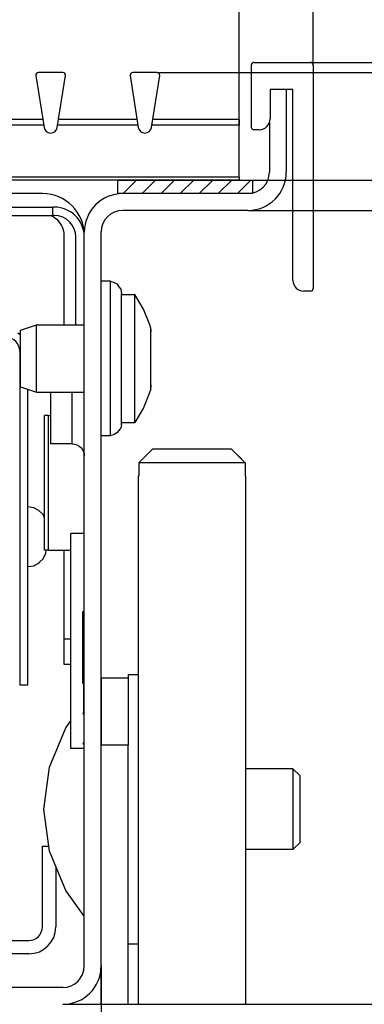
# Model space of a CAD drawing. Units: millimetres. Extents: x 0 to 1680, y 0 to 1188.
# Drawn here: x 1440 to 1478, y 888 to 998 of the extents above; entities that cross this region are included whole.
import ezdxf

# ---------------------------------------------------------------- set-up
doc = ezdxf.new("R2010")
doc.units = ezdxf.units.MM
doc.layers.add('1', color=7, linetype='Continuous')
doc.styles.add('CONVERTER_11', font='txt.shx', dxfattribs={"width": 0.9})
doc.dimstyles.new('ME10_DIM_21', dxfattribs={"dimtxt": 9.333333, "dimasz": 9.333333, "dimexe": 5.333333, "dimexo": 0, "dimgap": 5.333333, "dimtad": 1, "dimdsep": 46, "dimtxsty": 'CONVERTER_11', "dimsah": 1, "dimcen": 0.09, "dimclrd": 2, "dimclre": 2, "dimclrt": 3, "dimadec": 0, "dimazin": 0, "dimtfac": 1, "dimtdec": 4, "dimtix": 1, "dimtmove": 0, "dimatfit": 3, "dimfxl": 0, "dimtolj": 1, "dimtzin": 0, "dimarcsym": 0})
doc.dimstyles.new('ME10_DIM_22', dxfattribs={"dimtxt": 9.333333, "dimasz": 9.333333, "dimexe": 5.333333, "dimexo": 0, "dimgap": 5.333333, "dimtad": 1, "dimdsep": 46, "dimtxsty": 'CONVERTER_11', "dimsah": 1, "dimcen": 0.09, "dimclrd": 2, "dimclre": 2, "dimclrt": 3, "dimadec": 0, "dimazin": 0, "dimtfac": 1, "dimtdec": 4, "dimtix": 1, "dimtmove": 0, "dimatfit": 3, "dimfxl": 0, "dimtolj": 1, "dimtzin": 0, "dimarcsym": 0})
doc.dimstyles.new('ME10_DIM_23', dxfattribs={"dimtxt": 9.333333, "dimasz": 9.333333, "dimexe": 5.333333, "dimexo": 0, "dimgap": 5.333333, "dimtad": 1, "dimdsep": 46, "dimtxsty": 'CONVERTER_11', "dimsah": 1, "dimcen": 0.09, "dimclrd": 250, "dimclre": 250, "dimclrt": 3, "dimadec": 0, "dimazin": 0, "dimtfac": 1, "dimtdec": 4, "dimtix": 1, "dimtmove": 0, "dimatfit": 3, "dimfxl": 0, "dimtolj": 1, "dimtzin": 0, "dimarcsym": 0})
doc.dimstyles.new('ME10_DIM_24', dxfattribs={"dimtxt": 9.333333, "dimasz": 9.333333, "dimexe": 5.333333, "dimexo": 0, "dimgap": 5.333333, "dimtad": 1, "dimdsep": 46, "dimtxsty": 'CONVERTER_11', "dimsah": 1, "dimcen": 0.09, "dimclrd": 2, "dimclre": 2, "dimclrt": 3, "dimadec": 0, "dimazin": 0, "dimtfac": 1, "dimtdec": 4, "dimtix": 1, "dimtmove": 0, "dimatfit": 3, "dimfxl": 0, "dimtolj": 1, "dimtzin": 0, "dimarcsym": 0})
doc.dimstyles.new('ME10_DIM_25', dxfattribs={"dimtxt": 9.333333, "dimasz": 9.333333, "dimexe": 5.333333, "dimexo": 0, "dimgap": 5.333333, "dimtad": 1, "dimdsep": 46, "dimtxsty": 'CONVERTER_11', "dimsah": 1, "dimcen": 0.09, "dimclrd": 2, "dimclre": 2, "dimclrt": 3, "dimadec": 0, "dimazin": 0, "dimtfac": 1, "dimtdec": 4, "dimtix": 1, "dimtmove": 0, "dimatfit": 3, "dimfxl": 0, "dimtolj": 1, "dimtzin": 0, "dimarcsym": 0})
doc.dimstyles.new('ME10_DIM_27', dxfattribs={"dimtxt": 9.333333, "dimasz": 9.333333, "dimexe": 5.333333, "dimexo": 0, "dimgap": 5.333333, "dimtad": 1, "dimdsep": 46, "dimtxsty": 'CONVERTER_11', "dimsah": 1, "dimcen": 0.09, "dimclrd": 2, "dimclre": 2, "dimclrt": 3, "dimadec": 0, "dimazin": 0, "dimtfac": 1, "dimtdec": 4, "dimtix": 1, "dimtmove": 0, "dimatfit": 3, "dimfxl": 0, "dimtolj": 1, "dimtzin": 0, "dimarcsym": 0})
doc.dimstyles.new('ME10_DIM_28', dxfattribs={"dimtxt": 9.333333, "dimasz": 9.333333, "dimexe": 5.333333, "dimexo": 0, "dimgap": 5.333333, "dimtad": 1, "dimdsep": 46, "dimtxsty": 'CONVERTER_11', "dimsah": 1, "dimcen": 0.09, "dimclrd": 2, "dimclre": 2, "dimclrt": 3, "dimadec": 0, "dimazin": 0, "dimtfac": 1, "dimtdec": 4, "dimtix": 1, "dimtmove": 0, "dimatfit": 3, "dimfxl": 0, "dimtolj": 1, "dimtzin": 0, "dimarcsym": 0})
doc.dimstyles.new('ME10_DIM_29', dxfattribs={"dimtxt": 9.333333, "dimasz": 9.333333, "dimexe": 5.333333, "dimexo": 0, "dimgap": 5.333333, "dimtad": 1, "dimdec": 0, "dimdsep": 46, "dimtxsty": 'CONVERTER_11', "dimsah": 1, "dimcen": 0.09, "dimclrd": 2, "dimclre": 2, "dimclrt": 3, "dimadec": 0, "dimazin": 0, "dimtol": 1, "dimtm": 15, "dimtfac": 0.6, "dimtdec": 0, "dimtix": 1, "dimtmove": 0, "dimatfit": 3, "dimfxl": 0, "dimtolj": 1, "dimtzin": 0, "dimarcsym": 0})

# ---------------------------------------------------------------- blocks, each defined once
blk = doc.blocks.new('*D24')
at = {"layer": '1', "color": 2, "linetype": 'Continuous'}
for p, q in [((798.5, 872.536), (798.5, 904.536)), ((952.5, 872.536), (952.5, 904.536)), ((798.5, 899.203), (952.5, 899.203))]:
    blk.add_line(p, q, dxfattribs=at)
at = {"layer": '1', "color": 2}
for points in [[(807.833, 900.432), (807.833, 897.974), (798.5, 899.203)], [(943.167, 897.974), (943.167, 900.432), (952.5, 899.203)]]:
    blk.add_solid(points, dxfattribs=at)
at = {"layer": '1', "color": 3, "insert": (858.047, 904.536), "char_height": 9.33333, "attachment_point": 7, "rotation": 0.00014, "line_spacing_factor": 0.60024, "style": 'CONVERTER_11'}
blk.add_mtext('\\C3;(\\C3;154\\C3;)', dxfattribs=at)
blk = doc.blocks.new('*D25')
at = {"layer": '1', "color": 2, "linetype": 'Continuous'}
for p, q in [((793, 877.008), (793, 925.87)), ((958, 877.008), (958, 925.87)), ((793, 920.536), (958, 920.536))]:
    blk.add_line(p, q, dxfattribs=at)
at = {"layer": '1', "color": 2}
for points in [[(802.333, 921.765), (802.333, 919.308), (793, 920.536)], [(948.667, 919.308), (948.667, 921.765), (958, 920.536)]]:
    blk.add_solid(points, dxfattribs=at)
at = {"layer": '1', "color": 3, "insert": (865.7, 925.87), "char_height": 9.3333, "attachment_point": 7, "rotation": 0.00014, "line_spacing_factor": 0.60024, "style": 'CONVERTER_11'}
blk.add_mtext('165', dxfattribs=at)
blk = doc.blocks.new('*D26')
at = {"layer": '1', "color": 250, "linetype": 'Continuous'}
for p, q in [((1005.8, 909.575), (1005.8, 876.458)), ((946.404, 876.458), (1011.133, 876.458)), ((1005.8, 876.458), (1005.8, 868.458)), ((952.5, 868.458), (1011.133, 868.458)), ((1005.8, 868.458), (1005.8, 849.792))]:
    blk.add_line(p, q, dxfattribs=at)
at = {"layer": '1', "color": 250}
for points in [[(1004.571, 885.792), (1007.029, 885.792), (1005.8, 876.458)], [(1007.029, 859.125), (1004.571, 859.125), (1005.8, 868.458)]]:
    blk.add_solid(points, dxfattribs=at)
at = {"layer": '1', "color": 3, "insert": (1000.467, 890.255), "char_height": 9.33333, "attachment_point": 7, "rotation": 90, "line_spacing_factor": 0.60024, "style": 'CONVERTER_11'}
blk.add_mtext('\\C3;(\\C3;8\\C3;)', dxfattribs=at)
blk = doc.blocks.new('*D27')
at = {"layer": '1', "color": 2, "linetype": 'Continuous'}
for p, q in [((984.467, 877.208), (984.467, 901.908)), ((957.8, 877.208), (989.8, 877.208)), ((984.467, 866.208), (984.467, 877.208)), ((953.15, 866.208), (989.8, 866.208)), ((984.467, 847.542), (984.467, 866.208))]:
    blk.add_line(p, q, dxfattribs=at)
at = {"layer": '1', "color": 2}
for points in [[(983.238, 886.542), (985.695, 886.542), (984.467, 877.208)], [(985.695, 856.875), (983.238, 856.875), (984.467, 866.208)]]:
    blk.add_solid(points, dxfattribs=at)
at = {"layer": '1', "color": 3, "insert": (979.133, 893.508), "char_height": 9.3333, "attachment_point": 7, "rotation": 90, "line_spacing_factor": 0.60024, "style": 'CONVERTER_11'}
blk.add_mtext('11', dxfattribs=at)
blk = doc.blocks.new('*D28')
at = {"layer": '1', "color": 2, "linetype": 'Continuous'}
for p, q in [((808.75, 810.058), (808.75, 772.058)), ((942.25, 810.058), (942.25, 772.058)), ((808.75, 777.392), (942.25, 777.392))]:
    blk.add_line(p, q, dxfattribs=at)
at = {"layer": '1', "color": 2}
for points in [[(818.083, 778.62), (818.083, 776.163), (808.75, 777.392)], [(932.917, 776.163), (932.917, 778.62), (942.25, 777.392)]]:
    blk.add_solid(points, dxfattribs=at)
at = {"layer": '1', "color": 3, "insert": (859.867, 783.658), "char_height": 9.3333, "attachment_point": 7, "rotation": 0.00014, "line_spacing_factor": 0.60024, "style": 'CONVERTER_11'}
blk.add_mtext('133,5', dxfattribs=at)
blk = doc.blocks.new('*D30')
at = {"layer": '1', "color": 2, "linetype": 'Continuous'}
for p, q in [((953.15, 866.208), (989.8, 866.208)), ((984.467, 866.208), (984.467, 807.208)), ((939.4, 807.208), (989.8, 807.208))]:
    blk.add_line(p, q, dxfattribs=at)
at = {"layer": '1', "color": 2}
for points in [[(985.695, 856.875), (983.238, 856.875), (984.467, 866.208)], [(983.238, 816.542), (985.695, 816.542), (984.467, 807.208)]]:
    blk.add_solid(points, dxfattribs=at)
at = {"layer": '1', "color": 3, "insert": (979.133, 829.708), "char_height": 9.3333, "attachment_point": 7, "rotation": 90, "line_spacing_factor": 0.60024, "style": 'CONVERTER_11'}
blk.add_mtext('59', dxfattribs=at)
blk = doc.blocks.new('*D31')
at = {"layer": '1', "color": 2, "linetype": 'Continuous'}
for p, q in [((957.8, 877.208), (1027.847, 877.208)), ((1022.514, 877.208), (1022.514, 807.208)), ((939.4, 807.208), (1027.847, 807.208))]:
    blk.add_line(p, q, dxfattribs=at)
at = {"layer": '1', "color": 2}
for points in [[(1023.743, 867.875), (1021.285, 867.875), (1022.514, 877.208)], [(1021.285, 816.542), (1023.743, 816.542), (1022.514, 807.208)]]:
    blk.add_solid(points, dxfattribs=at)
at = {"layer": '1', "color": 3, "insert": (1017.181, 835.208), "char_height": 9.3333, "attachment_point": 7, "rotation": 90, "line_spacing_factor": 0.60024, "style": 'CONVERTER_11'}
blk.add_mtext('70', dxfattribs=at)
blk = doc.blocks.new('*D32')
at = {"layer": '1', "color": 2, "linetype": 'Continuous'}
for p, q in [((957.8, 877.208), (1055.163, 877.208)), ((1049.83, 786.458), (1049.83, 877.208)), ((982.25, 786.458), (1055.163, 786.458))]:
    blk.add_line(p, q, dxfattribs=at)
at = {"layer": '1', "color": 2}
for points in [[(1051.059, 867.875), (1048.601, 867.875), (1049.83, 877.208)], [(1048.601, 795.792), (1051.059, 795.792), (1049.83, 786.458)]]:
    blk.add_solid(points, dxfattribs=at)
at = {"layer": '1', "color": 3, "insert": (1042.163, 818.3), "char_height": 9.33333, "attachment_point": 7, "rotation": 90, "line_spacing_factor": 0.60024, "style": 'CONVERTER_11'}
blk.add_mtext('\\C3;91\\C3;\\H5.6;\\S 0^ -15;', dxfattribs=at)
blk = doc.blocks.new('SA_links3', base_point=(928.809, 831.833))
at = {"layer": '1', "linetype": 'Continuous'}
h = blk.add_hatch(dxfattribs=at)
h.set_pattern_fill('_USER', color=1, angle=45, pattern_type=0)
h.set_pattern_definition([(45, (0, 0), (-0.7071068, 0.7071068), [])])
h.paths.add_polyline_path([(953.5, 867.458), (943.5, 867.458), (943.5, 868.458), (953.5, 868.458)])
at = {"color": 1, "linetype": 'Continuous'}
for p, q in [((953.4, 877.008), (953.4, 872.408)), ((953.6, 877.208), (957.8, 877.208)), ((958, 877.008), (958, 860.408)), ((937.398, 876.227), (938.006, 872.38)), ((939.404, 876.458), (937.596, 876.458)), ((938.994, 872.38), (939.602, 876.227)), ((944.398, 876.227), (945.006, 872.38)), ((946.404, 876.458), (944.596, 876.458)), ((945.994, 872.38), (946.602, 876.227)), ((956.5, 875.208), (954.8, 875.208)), ((954.8, 875.208), (954.8, 873.008)), ((956, 875.208), (956, 869.058)), ((956.5, 861.008), (956.5, 875.208)), ((937.981, 872.536), (932.019, 872.536)), ((937.915, 872.958), (932.085, 872.958)), ((944.981, 872.536), (939.019, 872.536)), ((944.915, 872.958), (939.085, 872.958)), ((952.5, 872.536), (946.019, 872.536)), ((952.5, 872.958), (946.085, 872.958)), ((952.5, 872.958), (952.5, 872.536)), ((952.5, 868.69), (952.5, 872.536)), ((954.75, 872.757), (954.75, 869.058)), ((954, 872.208), (953.6, 872.208)), ((952.5, 868.69), (798.5, 868.69)), ((952.5, 868.69), (952.5, 868.458)), ((952.5, 868.458), (798.5, 868.458)), ((937.9, 867.458), (813.1, 867.458)), ((953.15, 867.458), (943.85, 867.458)), ((885.5, 866.458), (938.67, 866.458)), ((938.67, 865.828), (938.67, 866.458)), ((938.77, 866.458), (938.67, 866.458)), ((885.5, 865.828), (938.67, 865.828)), ((939.031, 865.49), (938.525, 865.828)), ((938.77, 865.828), (938.67, 865.828)), ((953.15, 866.208), (943.85, 866.208)), ((939.5, 857.708), (939.5, 864.358)), ((940.37, 857.708), (940.37, 864.228)), ((941, 810.058), (941, 864.608)), ((942.25, 810.058), (942.25, 864.608)), ((942.25, 854.262), (942.25, 860.958)), ((942.95, 860.958), (942.25, 860.958)), ((942.95, 853.341), (942.95, 860.958)), ((942.95, 860.958), (943.21, 860.855)), ((943.21, 860.855), (943.42, 860.748)), ((943.42, 860.748), (943.556, 860.534)), ((943.556, 860.534), (943.711, 860.352)), ((943.711, 860.352), (943.75, 860.007)), ((943.75, 853.601), (943.75, 860.007)), ((943.75, 859.958), (944.75, 859.958)), ((944.75, 855.208), (944.75, 859.958)), ((945.404, 858.874), (944.75, 859.958)), ((957.8, 860.208), (957.3, 860.208)), ((945.877, 857.702), (945.404, 858.874)), ((936.25, 857.308), (937.45, 857.708)), ((937.45, 852.708), (937.45, 857.708)), ((937.45, 857.708), (941, 857.708)), ((945.95, 857.458), (945.877, 857.702)), ((936.25, 856.944), (936.05, 857.078)), ((936.25, 853.108), (936.25, 857.308)), ((945.95, 857.348), (945.95, 857.458)), ((945.95, 857.176), (945.95, 857.348)), ((945.95, 857.348), (945.95, 857.176)), ((945.95, 857.157), (945.95, 857.176)), ((945.95, 857.176), (945.95, 857.174)), ((945.95, 855.208), (945.95, 857.157)), ((936.2, 855.758), (936.2, 830.958)), ((944.75, 850.458), (944.75, 855.208)), ((945.95, 853.26), (945.95, 855.208)), ((942.25, 849.458), (942.25, 854.262)), ((942.95, 849.478), (942.95, 853.341)), ((943.75, 850.275), (943.75, 853.601)), ((945.95, 853.241), (945.95, 853.26)), ((945.95, 853.242), (945.95, 853.241)), ((936.25, 853.108), (937.45, 852.708)), ((936.8, 830.958), (936.8, 852.925)), ((937.45, 852.708), (941, 852.708)), ((938.5, 852.443), (938.5, 852.708)), ((940.09, 852.475), (940.09, 852.708)), ((945.877, 852.715), (945.404, 851.542)), ((945.95, 852.958), (945.877, 852.715)), ((945.95, 853.241), (945.95, 853.068)), ((945.95, 853.068), (945.95, 853.241)), ((945.95, 852.958), (945.95, 853.068)), ((938.5, 848.858), (938.5, 852.443)), ((940.09, 849.101), (940.09, 852.475)), ((945.404, 851.542), (944.75, 850.458)), ((938.343, 850.958), (938.05, 850.958)), ((938.05, 840.948), (938.05, 850.958)), ((938.343, 850.958), (938.5, 850.958)), ((938.343, 840.948), (938.343, 850.958)), ((943.75, 850.458), (944.75, 850.458)), ((943.42, 849.669), (943.21, 849.562)), ((943.678, 850.001), (943.42, 849.669)), ((943.711, 850.064), (943.678, 850.001)), ((943.75, 850.275), (943.711, 850.064)), ((940.09, 848.858), (938.5, 848.858)), ((940.09, 848.858), (940.09, 849.101)), ((940.09, 848.858), (940.273, 848.842)), ((942.95, 849.458), (942.25, 849.458)), ((943.21, 849.562), (942.95, 849.458)), ((942.95, 849.458), (942.95, 849.478)), ((940.273, 848.842), (940.449, 848.787)), ((940.449, 848.787), (940.61, 848.697)), ((940.61, 848.697), (940.75, 848.578)), ((940.75, 848.578), (940.862, 848.432)), ((940.862, 848.432), (940.943, 848.267)), ((940.943, 848.267), (940.984, 848.11)), ((945.045, 847.458), (946.061, 848.458)), ((951.939, 848.458), (946.061, 848.458)), ((951.939, 848.458), (952.955, 847.458)), ((940.984, 848.11), (940.99, 848.089)), ((940.99, 848.089), (941, 847.949)), ((945.045, 847.458), (945.045, 846.458)), ((952.955, 847.458), (945.045, 847.458)), ((952.955, 847.458), (952.448, 847.959)), ((952.955, 847.458), (952.955, 846.458)), ((945.045, 846.458), (945, 846.458)), ((945, 846.458), (945, 807.208)), ((953, 846.458), (952.955, 846.458)), ((953, 807.208), (953, 846.458)), ((937.237, 844.113), (936.8, 844.182)), ((937.323, 844.068), (937.237, 844.113)), ((937.631, 843.912), (937.323, 844.068)), ((937.707, 843.833), (937.631, 843.912)), ((937.941, 843.6), (937.707, 843.833)), ((938.003, 843.471), (937.941, 843.6)), ((938.05, 843.379), (938.003, 843.471)), ((940, 826.208), (940, 842.193)), ((941, 842.193), (940, 842.193)), ((941, 842.193), (940, 842.193)), ((938.343, 840.948), (938.05, 840.948)), ((938.137, 840.709), (938.171, 840.948)), ((938.343, 840.948), (940, 840.948)), ((939.5, 834.364), (939.5, 840.948)), ((937.631, 840.005), (937.707, 840.084)), ((937.707, 840.084), (937.941, 840.317)), ((937.941, 840.317), (938.003, 840.445)), ((938.003, 840.445), (938.137, 840.709)), ((936.8, 839.735), (937.237, 839.804)), ((937.237, 839.804), (937.323, 839.849)), ((937.323, 839.849), (937.631, 840.005)), ((940.9, 836.383), (941, 836.483)), ((940.9, 831.083), (940.9, 836.383)), ((939.5, 832.458), (939.5, 834.364)), ((939.5, 834.364), (940, 834.364)), ((940, 832.458), (939.5, 832.458)), ((942.25, 831.458), (942.25, 831.183)), ((944.25, 831.458), (942.25, 831.458)), ((944.25, 831.708), (944.25, 831.607)), ((944.25, 831.708), (945, 831.708)), ((944.25, 831.607), (944.25, 831.458)), ((944.25, 831.458), (944.25, 826.458)), ((936.2, 830.958), (936.8, 830.958)), ((941, 831.183), (940.9, 831.083)), ((940.9, 831.083), (941, 830.983)), ((940.97, 828.903), (940.97, 831.013)), ((942.25, 831.183), (942.25, 830.983)), ((942.25, 830.983), (942.25, 828.933)), ((941, 828.933), (940.9, 828.833)), ((940.9, 828.833), (941, 828.733)), ((940.97, 828.763), (940.97, 826.653)), ((942.25, 828.933), (942.25, 828.733)), ((942.25, 828.733), (942.25, 826.683)), ((938.415, 824.835), (939.63, 827.749)), ((939.63, 827.749), (940, 828.283)), ((941, 826.208), (940, 826.208)), ((941, 826.683), (940.9, 826.583)), ((940.9, 826.583), (941, 826.483)), ((942.25, 826.683), (942.25, 826.458)), ((944.25, 826.458), (942.25, 826.458)), ((942.25, 810.058), (942.25, 826.458)), ((944.25, 807.208), (944.25, 826.458)), ((938, 821.708), (938.415, 824.835)), ((956.5, 824.708), (953, 824.708)), ((956.5, 824.708), (956.5, 822.856)), ((957, 824.208), (956.5, 824.708)), ((957, 824.208), (957, 822.665)), ((956.5, 822.856), (956.5, 818.708)), ((957, 822.665), (957, 819.208)), ((938.415, 818.581), (938, 821.708)), ((937.881, 812.958), (937.881, 818.958)), ((937.881, 818.958), (938.365, 818.958)), ((956.5, 818.708), (957, 819.208)), ((939.63, 815.668), (938.415, 818.581)), ((956.5, 818.708), (953, 818.708)), ((938.881, 817.462), (938.881, 812.958)), ((941, 813.764), (939.63, 815.668)), ((935.55, 811.958), (936.881, 811.958)), ((944.25, 811.708), (945, 811.708)), ((936.881, 810.958), (935.25, 810.958)), ((942.25, 807.208), (942.25, 810.058)), ((939.4, 808.458), (811.6, 808.458))]:
    blk.add_line(p, q, dxfattribs=at)
for centre, radius, start, end in [((953.6, 877.008), 0.2, 90, 180), ((957.8, 877.008), 0.2, 360, 90), ((937.596, 876.258), 0.2, 90, 188.98202), ((939.404, 876.258), 0.2, 351.01798, 90), ((944.596, 876.258), 0.2, 90, 188.98202), ((946.404, 876.258), 0.2, 351.01798, 90), ((954, 873.008), 0.8, 270, 360), ((938.5, 872.458), 0.5, 188.98202, 351.01798), ((945.5, 872.458), 0.5, 188.98202, 351.01798), ((953.6, 872.408), 0.2, 180, 270), ((953.15, 869.058), 2.85, 270, 0), ((953.15, 869.058), 1.6, 270, 0), ((937.9, 864.358), 3.1, 0, 90), ((943.85, 864.608), 2.85, 90, 180), ((938.77, 864.228), 2.23, 0, 90), ((938.77, 864.228), 1.6, 0, 90), ((943.85, 864.608), 1.6, 90, 180), ((937.9, 864.358), 1.6, 359.99966, 44.99945), ((957.3, 861.008), 0.8, 180, 270), ((957.8, 860.408), 0.2, 270, 360), ((935.2, 855.758), 1, 0, 90), ((936.881, 812.958), 2, 270, 0), ((936.881, 812.958), 1, 270, 0), ((939.4, 810.058), 1.6, 270, 0), ((939.4, 810.058), 2.85, 270, 0)]:
    blk.add_arc(centre, radius, start, end, dxfattribs=at)
at = {"layer": '1', "color": 1, "linetype": 'Continuous'}
for p, q in [((943.5, 868.458), (953.5, 868.458)), ((943.5, 867.458), (943.5, 868.458)), ((953.5, 868.458), (953.5, 867.458)), ((953.5, 867.458), (943.5, 867.458))]:
    blk.add_line(p, q, dxfattribs=at)
at = {"layer": '1'}
for base, p1, p2, dimstyle, picture, middle in [((793, 920.536), (958, 877.008), (793, 877.008), 'ME10_DIM_22', '*D25', (875.5, 930.536)), ((808.75, 777.392), (942.25, 810.058), (808.75, 810.058), 'ME10_DIM_25', '*D28', (875.5, 787.858))]:
    dim = blk.add_linear_dim(base=base, p1=p1, p2=p2, dimstyle=dimstyle, dxfattribs=at)
    dim.commit()
    dim.dimension.update_dxf_attribs({"geometry": picture, "text_midpoint": middle, "text_rotation": 0.00014})
dim = blk.add_linear_dim(base=(798.5, 899.203), p1=(952.5, 872.536), p2=(798.5, 872.536), text='<>)', dimstyle='ME10_DIM_21', override={"dimpost": '(<>)'}, dxfattribs=at)
dim.commit()
dim.dimension.update_dxf_attribs({"geometry": '*D24', "text_midpoint": (875.5, 909.203), "text_rotation": 0.00014})
dim = blk.add_linear_dim(base=(1005.8, 876.458), p1=(952.5, 868.458), p2=(946.404, 876.458), angle=90, text='<>)', dimstyle='ME10_DIM_23', override={"dimpost": '(<>)'}, dxfattribs=at)
dim.commit()
dim.dimension.update_dxf_attribs({"geometry": '*D26', "text_midpoint": (995.8, 900.708), "text_rotation": 90})
for base, p1, p2, dimstyle, picture, middle in [((984.467, 866.208), (957.8, 877.208), (953.15, 866.208), 'ME10_DIM_24', '*D27', (974.467, 897.708)), ((1022.514, 877.208), (939.4, 807.208), (957.8, 877.208), 'ME10_DIM_28', '*D31', (1012.514, 842.208)), ((1049.83, 786.458), (957.8, 877.208), (982.25, 786.458), 'ME10_DIM_29', '*D32', (1037.497, 831.833)), ((984.467, 866.208), (939.4, 807.208), (953.15, 866.208), 'ME10_DIM_27', '*D30', (974.467, 836.708))]:
    dim = blk.add_linear_dim(base=base, p1=p1, p2=p2, angle=90, dimstyle=dimstyle, dxfattribs=at)
    dim.commit()
    dim.dimension.update_dxf_attribs({"geometry": picture, "text_midpoint": middle, "text_rotation": 90})

msp = doc.modelspace()

# ---------------------------------------------------------------- block references
at = {"xscale": 1.5, "yscale": 1.5, "zscale": 1.5}
msp.add_blockref('SA_links3', (1429.004, 925.121), dxfattribs=at)

doc.saveas('drawing.dxf')
